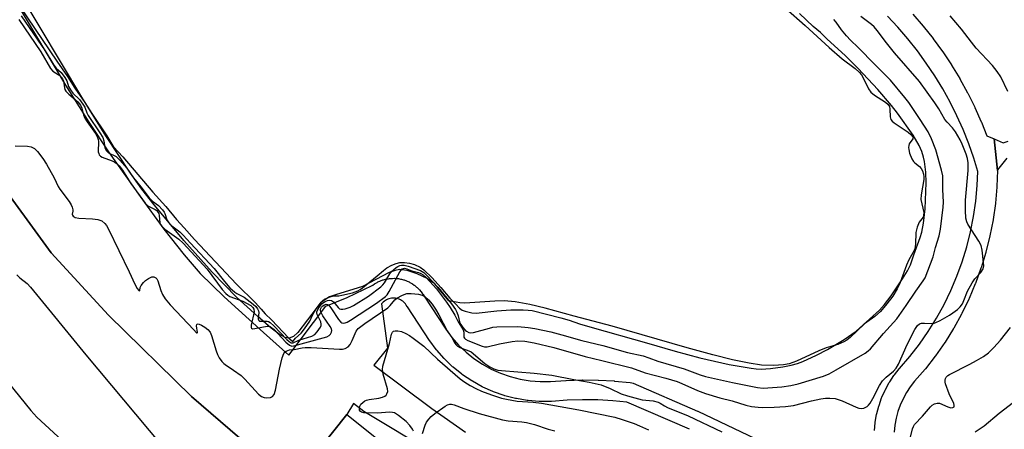
# Model space of a CAD drawing. Units: inches. Extents: x 1255765 to 1261765, y 525453 to 529454.
# Drawn here: x 1256508 to 1256806, y 527599 to 527723 of the extents above; entities that cross this region are included whole.
import ezdxf

# ---------------------------------------------------------------- set-up
doc = ezdxf.new("R2010")
doc.units = ezdxf.units.IN
doc.header["$MEASUREMENT"] = 0
for name, color, linetype in [('BLDG-Parking Garage', 4, 'Continuous'), ('HYDRO-Water Body', 4, 'Continuous'), ('TRANS-Non Street Sidewalk', 7, 'Continuous'), ('Undefined', 1, 'Continuous')]:
    doc.layers.add(name, color=color, linetype=linetype)

msp = doc.modelspace()

# ---------------------------------------------------------------- linework, layer by layer
at = {"layer": 'BLDG-Parking Garage', "elevation": 452.03}
for points in [[(1256499.93, 527676.32), (1256517.33, 527652.57), (1256534.67, 527633.79), (1256559.8, 527609.18), (1256580.35, 527591.53)], [(1256590.33, 527582.95), (1256606.91, 527603.67), (1256623.31, 527590.6)]]:
    msp.add_lwpolyline(points, dxfattribs=at)
at = {"layer": 'HYDRO-Water Body'}
msp.add_lwpolyline([(1256739.74, 527726.67), (1256745.64, 527721.41), (1256752.94, 527714.73), (1256756.84, 527711.36), (1256760.79, 527708.38), (1256762.01, 527707.3), (1256762.69, 527706.51), (1256763.35, 527705.38), (1256764.86, 527702.26), (1256765.58, 527701.2), (1256766.71, 527700.3), (1256770.05, 527698.22), (1256770.86, 527697.46), (1256771.17, 527696.92), (1256771.32, 527696.1), (1256771.43, 527693.73), (1256771.64, 527692.96), (1256772.05, 527692.45), (1256772.66, 527691.93), (1256774.73, 527690.54), (1256776.9, 527689.11), (1256777.72, 527688.43), (1256778.26, 527687.76), (1256778.36, 527687.44), (1256778.33, 527687.14), (1256777.2, 527685.55), (1256777.05, 527685.08), (1256777, 527684.5), (1256777.05, 527683.86), (1256777.28, 527682.81), (1256777.96, 527681.1), (1256778.48, 527680.25), (1256778.85, 527679.81), (1256780.28, 527678.69), (1256780.86, 527678.11), (1256781.18, 527677.46), (1256781.54, 527676.39), (1256781.62, 527675.64), (1256781.58, 527674.78), (1256780.83, 527670.21), (1256780.74, 527668.79), (1256781.57, 527664.83), (1256781.56, 527663.93), (1256781.4, 527663.44), (1256780.18, 527661.85), (1256779.59, 527660.37), (1256779.24, 527658.79), (1256779.12, 527655.27), (1256778.9, 527653.84), (1256778.32, 527652.63), (1256777.05, 527650.51), (1256776.32, 527648.92), (1256774.4, 527643.64), (1256773.54, 527641.72), (1256772.2, 527639.53), (1256770.42, 527637.13), (1256768.46, 527634.88), (1256766.81, 527633.37), (1256763.63, 527631.09), (1256759.26, 527627.02), (1256758.28, 527626.22), (1256757.35, 527625.63), (1256755.56, 527624.92), (1256752.01, 527623.82), (1256749.84, 527622.95), (1256743.05, 527619.83), (1256740.84, 527619.04), (1256739.12, 527618.67), (1256736.07, 527618.51), (1256732.44, 527618.64), (1256728.71, 527619.18), (1256723.68, 527620.23), (1256717.72, 527621.73), (1256709.91, 527623.89), (1256687.21, 527630.38), (1256675.76, 527633.49), (1256666.88, 527635.88), (1256662.28, 527636.99), (1256657.89, 527637.8), (1256654.56, 527638.1), (1256651.72, 527638.02), (1256644.15, 527637.45), (1256642.44, 527637.41), (1256641.04, 527637.48), (1256637.79, 527638.05), (1256633.53, 527643.19), (1256631.19, 527644.8), (1256628.19, 527646.23), (1256625.1, 527647.22), (1256622.79, 527647.52), (1256621.45, 527647.31), (1256619.64, 527646.64), (1256611.6, 527642.39), (1256603.44, 527639.95), (1256601.64, 527639.25), (1256600.15, 527638.42), (1256599.02, 527637.45), (1256597.85, 527636.16), (1256592.05, 527628.55), (1256590.71, 527627.34), (1256589.44, 527626.8), (1256588.19, 527627.03), (1256586.34, 527628.04), (1256583.95, 527629.85), (1256579.88, 527633.33), (1256573.41, 527639.19), (1256566.06, 527646.75), (1256557.51, 527656.36), (1256548.14, 527667.59), (1256544.81, 527671.85), (1256541.31, 527676.68), (1256533.82, 527687.99), (1256526.62, 527699.7), (1256507.48, 527731.67)], dxfattribs=at)
at = {"layer": 'TRANS-Non Street Sidewalk'}
msp.add_lwpolyline([(1256806.71, 527681.23), (1256803.94, 527677.74), (1256803.95, 527677.54), (1256802.9, 527687.07), (1256805.63, 527685.86), (1256807.11, 527686.37)], dxfattribs=at)
for points in [[(1256494.55, 527748.65, 0), (1256521.7, 527703.32, 0), (1256528.72, 527692.14, 0), (1256534.91, 527682.9, 0), (1256544.25, 527669.62, 0), (1256551.43, 527659.82, 0), (1256557.57, 527651.99, 0), (1256562.46, 527646.4, 0), (1256569.73, 527639.28, 0), (1256581.61, 527628.48, 0), (1256589.28, 527621.67, 0), (1256600.52, 527636.49, 0), (1256606.93, 527639.14, 0), (1256614.51, 527642.69, 0), (1256614.71, 527642.84, 0), (1256615.25, 527643.21, 0), (1256615.46, 527643.34, 0), (1256616.04, 527643.67, 0), (1256616.26, 527643.79, 0), (1256616.86, 527644.06, 0), (1256617.1, 527644.16, 0), (1256617.74, 527644.39, 0), (1256617.96, 527644.46, 0), (1256618.59, 527644.62, 0), (1256618.85, 527644.68, 0), (1256619.5, 527644.79, 0), (1256619.76, 527644.83, 0), (1256620.42, 527644.88, 0), (1256620.66, 527644.89, 0), (1256621.32, 527644.9, 0), (1256621.58, 527644.89, 0), (1256622.23, 527644.83, 0), (1256622.49, 527644.8, 0), (1256623.14, 527644.68, 0), (1256623.39, 527644.63, 0), (1256624.02, 527644.46, 0), (1256624.26, 527644.39, 0), (1256624.89, 527644.16, 0), (1256625.12, 527644.07, 0), (1256625.72, 527643.79, 0), (1256625.95, 527643.68, 0), (1256626.53, 527643.35, 0), (1256626.73, 527643.22, 0), (1256627.27, 527642.86, 0), (1256627.49, 527642.69, 0), (1256628.01, 527642.26, 0), (1256628.19, 527642.1, 0), (1256628.66, 527641.65, 0), (1256628.83, 527641.46, 0), (1256629.27, 527640.95, 0), (1256629.41, 527640.77, 0), (1256629.8, 527640.24, 0), (1256629.94, 527640.02, 0), (1256630.25, 527639.51, 0), (1256636.83, 527629.5, 0), (1256638.69, 527626.99, 0), (1256640.73, 527624.69, 0), (1256642.96, 527622.56, 0), (1256645.36, 527620.62, 0), (1256647.93, 527618.91, 0), (1256650.62, 527617.42, 0), (1256653.43, 527616.16, 0), (1256656.35, 527615.14, 0), (1256659.33, 527614.39, 0), (1256662.37, 527613.88, 0), (1256665.44, 527613.64, 0), (1256668.56, 527613.66, 0), (1256673.21, 527613.99, 0), (1256673.33, 527613.99, 0), (1256678.09, 527614.13, 0), (1256678.19, 527614.13, 0), (1256682.97, 527614.08, 0), (1256683.09, 527614.08, 0), (1256687.84, 527613.83, 0), (1256687.97, 527613.82, 0), (1256692.71, 527613.38, 0), (1256693.19, 527613.29, 0), (1256693.63, 527613.14, 0), (1256713.05, 527604.69, 0), (1256713.13, 527604.65, 0), (1256735, 527594.35, 0)], [(1256766.64, 527598.83, 0), (1256766.86, 527601.16, 0), (1256766.89, 527601.41, 0), (1256767.32, 527603.73, 0), (1256767.37, 527603.96, 0), (1256767.97, 527606.23, 0), (1256768.05, 527606.46, 0), (1256768.84, 527608.69, 0), (1256768.92, 527608.91, 0), (1256769.89, 527611.05, 0), (1256770, 527611.27, 0), (1256771.16, 527613.35, 0), (1256771.27, 527613.53, 0), (1256772.57, 527615.48, 0), (1256772.72, 527615.69, 0), (1256774.18, 527617.52, 0), (1256774.25, 527617.61, 0), (1256777.38, 527621.24, 0), (1256780.28, 527624.96, 0), (1256782.98, 527628.82, 0), (1256785.47, 527632.82, 0), (1256787.74, 527636.93, 0), (1256789.8, 527641.17, 0), (1256791.64, 527645.51, 0), (1256793.26, 527649.93, 0), (1256794.63, 527654.43, 0), (1256795.78, 527659, 0), (1256796.69, 527663.62, 0), (1256797.35, 527668.29, 0), (1256797.77, 527672.97, 0), (1256797.93, 527677.25, 0), (1256796.73, 527681.23, 0), (1256795.2, 527685.6, 0), (1256793.5, 527689.89, 0), (1256791.62, 527694.11, 0), (1256789.56, 527698.23, 0), (1256787.34, 527702.26, 0), (1256784.94, 527706.21, 0), (1256782.37, 527710.05, 0), (1256779.67, 527713.77, 0), (1256776.79, 527717.38, 0), (1256773.76, 527720.88, 0), (1256770.6, 527724.23, 0)], [(1256778.26, 527724.85, 0), (1256781.38, 527721.25, 0), (1256781.44, 527721.17, 0), (1256784.4, 527717.46, 0), (1256784.47, 527717.36, 0), (1256787.26, 527713.53, 0), (1256787.34, 527713.43, 0), (1256789.97, 527709.49, 0), (1256790.03, 527709.38, 0), (1256792.5, 527705.33, 0), (1256792.55, 527705.25, 0), (1256794.85, 527701.07, 0), (1256794.9, 527700.96, 0), (1256797.02, 527696.72, 0), (1256797.08, 527696.61, 0), (1256799.01, 527692.28, 0), (1256799.05, 527692.16, 0), (1256800.69, 527688.04, 0), (1256802.9, 527687.07, 0), (1256803.95, 527677.54, 0), (1256803.95, 527677.53, 0), (1256803.76, 527672.67, 0), (1256803.75, 527672.51, 0), (1256803.32, 527667.67, 0), (1256803.3, 527667.51, 0), (1256802.61, 527662.7, 0), (1256802.59, 527662.57, 0), (1256801.65, 527657.77, 0), (1256801.62, 527657.62, 0), (1256800.44, 527652.9, 0), (1256800.4, 527652.75, 0), (1256798.97, 527648.1, 0), (1256798.92, 527647.95, 0), (1256797.25, 527643.37, 0), (1256797.2, 527643.23, 0), (1256795.3, 527638.76, 0), (1256795.23, 527638.61, 0), (1256793.1, 527634.24, 0), (1256793.03, 527634.1, 0), (1256790.66, 527629.82, 0), (1256790.6, 527629.71, 0), (1256788.03, 527625.58, 0), (1256787.94, 527625.45, 0), (1256785.16, 527621.46, 0), (1256785.07, 527621.34, 0), (1256782.08, 527617.5, 0), (1256782, 527617.4, 0), (1256778.84, 527613.75, 0), (1256777.5, 527612.06, 0), (1256776.33, 527610.31, 0), (1256775.31, 527608.46, 0), (1256774.44, 527606.55, 0), (1256773.74, 527604.57, 0), (1256773.2, 527602.53, 0), (1256772.82, 527600.46, 0), (1256772.62, 527598.37, 0)], [(1256580.35, 527591.53, 0), (1256559.8, 527609.18, 0), (1256534.67, 527633.79, 0), (1256517.33, 527652.57, 0), (1256499.93, 527676.32, 0)], [(1256710.61, 527599.21, 0), (1256691.67, 527607.45, 0), (1256687.47, 527607.84, 0), (1256682.84, 527608.08, 0), (1256678.2, 527608.13, 0), (1256673.56, 527608, 0), (1256668.88, 527607.67, 0), (1256668.69, 527607.66, 0), (1256665.34, 527607.64, 0), (1256665.1, 527607.65, 0), (1256661.77, 527607.91, 0), (1256661.51, 527607.94, 0), (1256658.2, 527608.49, 0), (1256657.97, 527608.54, 0), (1256654.74, 527609.36, 0), (1256654.49, 527609.44, 0), (1256651.32, 527610.54, 0), (1256651.1, 527610.63, 0), (1256648.05, 527611.99, 0), (1256647.83, 527612.1, 0), (1256644.89, 527613.73, 0), (1256644.69, 527613.85, 0), (1256641.92, 527615.71, 0), (1256641.71, 527615.87, 0), (1256639.08, 527617.98, 0), (1256638.91, 527618.13, 0), (1256636.5, 527620.43, 0), (1256636.32, 527620.61, 0), (1256634.11, 527623.11, 0), (1256634.06, 527623.17, 0), (1256633.95, 527623.31, 0), (1256631.96, 527625.99, 0), (1256631.86, 527626.13, 0), (1256625.2, 527636.26, 0), (1256625.14, 527636.37, 0), (1256624.87, 527636.81, 0), (1256624.63, 527637.14, 0), (1256624.37, 527637.44, 0), (1256624.08, 527637.72, 0), (1256623.78, 527637.97, 0), (1256623.45, 527638.19, 0), (1256623.1, 527638.39, 0), (1256622.74, 527638.56, 0), (1256622.37, 527638.69, 0), (1256621.98, 527638.79, 0), (1256621.59, 527638.86, 0), (1256621.2, 527638.89, 0), (1256620.8, 527638.89, 0), (1256620.4, 527638.86, 0), (1256620.01, 527638.79, 0), (1256619.62, 527638.69, 0), (1256619.24, 527638.56, 0), (1256618.89, 527638.39, 0), (1256618.54, 527638.2, 0), (1256618.22, 527637.97, 0), (1256617.9, 527637.72, 0), (1256617.62, 527637.44, 0), (1256617.36, 527637.14, 0), (1256619.19, 527623.73, 0), (1256615.07, 527618.61, 0), (1256632.56, 527605.55, 0), (1256642.77, 527598.36, 0)], [(1256654.01, 527579.4, 0), (1256611.98, 527604.61, 0), (1256608.9, 527607.03, 0), (1256606.91, 527603.67, 0), (1256590.33, 527582.95, 0)]]:
    msp.add_polyline3d(points, dxfattribs=at)
at = {"layer": 'Undefined'}
for points, elevation in [([(1256505.72, 527730.4), (1256518.98, 527710.56), (1256522.21, 527705.97), (1256524.44, 527702.46), (1256527.52, 527698.1), (1256529.67, 527694.73), (1256534.21, 527687.97), (1256535.68, 527685.46), (1256536.21, 527684.7), (1256538.99, 527681.69), (1256548.12, 527670.97), (1256552.02, 527666.64), (1256555.24, 527662.65), (1256557.56, 527660.16), (1256560.68, 527656.61), (1256573.45, 527643.09), (1256579.18, 527637.47), (1256580.94, 527635.61), (1256582.16, 527634.13), (1256584.07, 527632.33), (1256589.3, 527626.83), (1256590.49, 527625.78), (1256591.3, 527626.75), (1256593.03, 527628.35), (1256594.05, 527629.65), (1256595.65, 527631.98), (1256596.09, 527632.79), (1256596.64, 527634.17), (1256597.64, 527635.76), (1256599.05, 527637.66), (1256599.5, 527638.13), (1256600.12, 527638.6), (1256600.99, 527639.01), (1256602.11, 527639.36), (1256603.01, 527639.55), (1256604.47, 527639.61), (1256605.38, 527639.75), (1256608.53, 527640.5), (1256610.18, 527641.12), (1256610.85, 527641.47), (1256611.61, 527642.01), (1256616.08, 527645.62), (1256617.93, 527647.31), (1256619.02, 527648.08), (1256620.49, 527648.88), (1256621.79, 527649.4), (1256622.95, 527649.64), (1256624.32, 527649.64), (1256625.87, 527649.45), (1256627.35, 527649.04), (1256629.05, 527648.27), (1256630.22, 527647.5), (1256632.67, 527645.05), (1256635.31, 527642.15), (1256638.08, 527638.88), (1256639.87, 527637.1), (1256640.99, 527635.85), (1256641.77, 527635.28), (1256642.67, 527634.92), (1256644.67, 527634.5), (1256646.08, 527634.39), (1256652.31, 527635.06), (1256656.56, 527635.34), (1256660.22, 527635.35), (1256661.81, 527635.27), (1256662.99, 527635.12), (1256671.72, 527632.95), (1256674.21, 527632.21), (1256677.3, 527631.15), (1256681.16, 527630.01), (1256697.61, 527625.37), (1256706.28, 527622.81), (1256713.75, 527620.87), (1256722.69, 527618.81), (1256729.29, 527617.71), (1256730.87, 527617.5), (1256732.37, 527617.41), (1256735.16, 527617.6), (1256738.87, 527618.14), (1256741.48, 527618.66), (1256743.4, 527619.14), (1256744.94, 527619.74), (1256749.06, 527621.62), (1256752.41, 527623.34), (1256757.5, 527626.39), (1256761.12, 527628.86), (1256768.22, 527635.27), (1256769.74, 527636.99), (1256771.77, 527639.6), (1256775.18, 527644.71), (1256776.66, 527647.19), (1256777.53, 527648.99), (1256778.61, 527651.96)], 436), ([(1256507.48, 527723.21), (1256514.22, 527713.44), (1256517.12, 527708.36), (1256517.83, 527707.55), (1256519.45, 527706.61), (1256520.35, 527705.77), (1256520.73, 527705.26), (1256521.01, 527704.66), (1256521.32, 527702.54), (1256521.47, 527702.05), (1256521.77, 527701.52), (1256522.66, 527700.6), (1256525.34, 527698.34), (1256526.17, 527697.32), (1256526.57, 527696.4), (1256527.12, 527694.39), (1256527.53, 527693.36), (1256528.23, 527692.23), (1256530.7, 527688.74), (1256531.39, 527687.5), (1256531.56, 527686.89), (1256531.61, 527686.32), (1256531.59, 527683.14), (1256531.7, 527682.62), (1256531.88, 527682.28), (1256532.29, 527681.88), (1256532.78, 527681.6), (1256535.83, 527680.4), (1256536.63, 527680.01), (1256537.25, 527679.57), (1256537.86, 527678.96), (1256538.95, 527677.58), (1256541.4, 527673.63), (1256545.74, 527667.68), (1256546.59, 527666.86), (1256548.77, 527665.76), (1256549.27, 527665.39), (1256549.66, 527664.95), (1256549.92, 527664.47), (1256550.05, 527663.94), (1256550.25, 527661.69), (1256550.43, 527661.18), (1256550.79, 527660.65), (1256551.73, 527659.8), (1256555.95, 527656.74), (1256557.25, 527655.58), (1256564.54, 527647.69), (1256569.13, 527641.52), (1256570.17, 527640.32), (1256570.81, 527639.76), (1256571.43, 527639.38), (1256575.34, 527637.95), (1256577.74, 527636.63), (1256578.44, 527636.08), (1256578.74, 527635.55), (1256578.78, 527634.76), (1256577.84, 527630.7), (1256577.84, 527630.01), (1256577.97, 527629.78), (1256578.31, 527629.66), (1256579.04, 527629.7), (1256582.69, 527630.39), (1256583.22, 527630.38), (1256583.65, 527630.27), (1256584.15, 527629.96), (1256584.7, 527629.47), (1256588.41, 527625.6), (1256589.54, 527624.71), (1256590.22, 527624.41), (1256590.77, 527624.47), (1256600.76, 527627.24), (1256601.49, 527627.62), (1256601.88, 527628.01), (1256602.22, 527628.58), (1256602.3, 527629.14), (1256602.17, 527629.62), (1256601.78, 527630.35), (1256599.61, 527633.51), (1256598.94, 527634.74), (1256598.85, 527635.22), (1256598.91, 527635.59), (1256599.18, 527636.14), (1256599.59, 527636.61), (1256600.05, 527636.92), (1256600.61, 527637.05), (1256600.96, 527637), (1256601.36, 527636.75), (1256602.23, 527635.66), (1256604.29, 527632.41), (1256605, 527631.61), (1256605.36, 527631.41), (1256605.73, 527631.36), (1256606.38, 527631.45), (1256606.93, 527631.67), (1256607.95, 527632.25), (1256615.8, 527637.34), (1256618.58, 527639.43), (1256619.07, 527639.95), (1256619.71, 527640.92), (1256622.93, 527646.86), (1256623.65, 527647.76), (1256623.98, 527647.92), (1256624.34, 527647.94), (1256625.08, 527647.74), (1256626.59, 527647.15), (1256628.53, 527646.65), (1256629.32, 527646.37), (1256630, 527645.95), (1256630.88, 527645.13), (1256634, 527641.76), (1256637.07, 527637.72), (1256638.19, 527636.02), (1256639.56, 527633.78), (1256640.61, 527631.69), (1256642.07, 527629.27), (1256642.33, 527628.57), (1256642.31, 527627.1), (1256642.46, 527626.76), (1256642.79, 527626.48), (1256643.47, 527626.13), (1256647.86, 527624.33), (1256648.59, 527624.18), (1256649.36, 527624.19), (1256653.1, 527625.06), (1256656.92, 527625.74), (1256658.65, 527625.94), (1256660.73, 527625.89), (1256663.6, 527625.42), (1256669.55, 527623.96), (1256679, 527621.24), (1256684.1, 527620.06), (1256693.11, 527617.78), (1256697.23, 527616.29), (1256703.47, 527614.69), (1256706.93, 527613.69), (1256708.36, 527613.12), (1256713.05, 527610.97), (1256715.49, 527610.02), (1256719.8, 527608.76), (1256723.59, 527607.78), (1256727.73, 527606.53), (1256729.41, 527606.16), (1256731.4, 527605.9), (1256732.83, 527605.84), (1256736.3, 527605.89), (1256739.75, 527606.08), (1256742.18, 527606.45), (1256747.58, 527607.8), (1256750.39, 527608.38), (1256751.81, 527608.62), (1256753.15, 527608.68), (1256754.74, 527608.49), (1256756.86, 527607.84), (1256761.14, 527605.92), (1256761.96, 527605.63), (1256762.71, 527605.51), (1256763.49, 527605.63), (1256764.47, 527606.13), (1256764.87, 527606.49), (1256765.36, 527607.12), (1256766.19, 527608.56), (1256768.19, 527612.48), (1256769.11, 527613.91), (1256770.22, 527615.02), (1256772.48, 527616.82), (1256773.23, 527617.66), (1256773.9, 527618.93), (1256776.53, 527624.89), (1256778.93, 527629.38), (1256779.74, 527630.59), (1256780.32, 527631.08), (1256780.96, 527631.3), (1256781.81, 527631.36), (1256784.18, 527631.27), (1256784.76, 527631.34), (1256785.3, 527631.51), (1256786.61, 527632.15), (1256789.44, 527633.77), (1256790.43, 527634.42), (1256791.83, 527635.51), (1256792.64, 527636.29), (1256793.28, 527637.16), (1256793.77, 527638.17), (1256794.81, 527641.04), (1256796.23, 527643.53), (1256797.06, 527644.7), (1256798.92, 527646.66), (1256799.61, 527647.78), (1256799.77, 527648.56), (1256799.72, 527649.7), (1256799.26, 527653.45), (1256798.94, 527654.84), (1256798.29, 527656.11), (1256794.99, 527661.24), (1256794.63, 527662.01), (1256794.38, 527663.15), (1256794.21, 527665.43), (1256794.25, 527668.57), (1256795.04, 527677.53), (1256795, 527679.84), (1256794.82, 527681.16), (1256794.43, 527682.46), (1256793.26, 527685.49), (1256792.61, 527686.78), (1256791.17, 527689.27), (1256790.34, 527690.44), (1256788.68, 527692.15), (1256788, 527692.99), (1256786.13, 527696.14), (1256784.9, 527698.03), (1256780.28, 527704.5), (1256772.72, 527713.18), (1256770.3, 527716.14), (1256767.5, 527719.9), (1256766.56, 527721.02), (1256765.73, 527721.75), (1256762.57, 527724.16)], 440), ([(1256508.2, 527724.37), (1256515.48, 527713.7), (1256518.07, 527709.41), (1256518.83, 527708.49), (1256520.3, 527707.15), (1256521.46, 527705.67), (1256522.02, 527704.66), (1256522.57, 527702.91), (1256523.14, 527701.89), (1256523.92, 527700.96), (1256525.92, 527699.03), (1256526.93, 527697.63), (1256527.46, 527696.65), (1256528.08, 527695.01), (1256528.5, 527694.2), (1256532.08, 527688.94), (1256532.94, 527687.54), (1256533.3, 527686.51), (1256533.58, 527684.37), (1256533.75, 527683.94), (1256534.06, 527683.47), (1256534.7, 527682.92), (1256536.96, 527681.73), (1256538.23, 527680.56), (1256540.21, 527678.23), (1256542.22, 527675.29), (1256544.5, 527672.54), (1256546.95, 527669.28), (1256547.99, 527668.23), (1256549.84, 527666.94), (1256551.03, 527665.65), (1256551.52, 527664.94), (1256551.75, 527664.47), (1256552.32, 527662.62), (1256552.98, 527661.65), (1256553.83, 527660.81), (1256556.26, 527658.93), (1256557.3, 527657.97), (1256559.51, 527655.51), (1256566.72, 527647.83), (1256569.78, 527643.89), (1256571.44, 527642.06), (1256572.89, 527640.71), (1256573.54, 527640.3), (1256575.78, 527639.21), (1256578.49, 527637.12), (1256579.31, 527636.34), (1256579.82, 527635.7), (1256580.11, 527635.06), (1256580.16, 527634.52), (1256580.03, 527632.61), (1256580.2, 527632.12), (1256580.45, 527631.96), (1256580.89, 527631.9), (1256582.75, 527631.92), (1256583.17, 527631.81), (1256583.65, 527631.53), (1256584.73, 527630.56), (1256588.64, 527626.4), (1256589.37, 527625.76), (1256589.97, 527625.41), (1256590.35, 527625.34), (1256590.6, 527625.39), (1256592.36, 527626.21), (1256596.22, 527627.42), (1256597.17, 527627.93), (1256597.92, 527628.69), (1256598.86, 527630.07), (1256599.08, 527630.6), (1256599.13, 527631.06), (1256598.96, 527631.75), (1256597.84, 527633.98), (1256597.75, 527634.47), (1256597.78, 527634.77), (1256598.05, 527635.45), (1256598.56, 527636.25), (1256599.27, 527637.13), (1256599.81, 527637.61), (1256600.32, 527637.92), (1256601.05, 527638.18), (1256601.62, 527638.28), (1256602.19, 527638.2), (1256602.8, 527637.75), (1256604.23, 527636.04), (1256604.64, 527635.71), (1256605.08, 527635.55), (1256605.63, 527635.54), (1256606.34, 527635.66), (1256607.83, 527636.13), (1256608.87, 527636.69), (1256613.45, 527639.5), (1256617.16, 527642.37), (1256617.75, 527642.91), (1256618.25, 527643.53), (1256619.85, 527646.23), (1256620.34, 527646.92), (1256621.76, 527648.17), (1256622.27, 527648.5), (1256622.88, 527648.74), (1256623.41, 527648.85), (1256624.19, 527648.86), (1256625.44, 527648.6), (1256629.19, 527647.3), (1256630.16, 527646.69), (1256631.22, 527645.68), (1256634.45, 527642.2), (1256638.53, 527637.19), (1256639.74, 527635.42), (1256640.16, 527634.65), (1256640.54, 527633.55), (1256641.02, 527631.78), (1256641.42, 527630.92), (1256642.03, 527630.03), (1256642.73, 527629.22), (1256643.15, 527628.89), (1256643.85, 527628.53), (1256644.34, 527628.42), (1256645.18, 527628.48), (1256650.03, 527629.86), (1256651.1, 527630.08), (1256652.29, 527630.21), (1256658.67, 527630.29), (1256661.82, 527630.03), (1256663.82, 527629.73), (1256668.65, 527628.7), (1256672, 527627.8), (1256678.01, 527626.04), (1256684.38, 527624.57), (1256691.82, 527622.46), (1256696.61, 527621.4), (1256698.31, 527620.87), (1256701.01, 527619.85), (1256709.02, 527617.55), (1256713.86, 527615.66), (1256715.54, 527615.14), (1256723.63, 527613.35), (1256731.24, 527611.84), (1256732.97, 527611.67), (1256738.6, 527612.09), (1256741.31, 527612.43), (1256743.57, 527612.99), (1256751.24, 527615.3), (1256752.94, 527616.01), (1256755.06, 527617.17), (1256763.84, 527622.29), (1256764.79, 527622.94), (1256765.42, 527623.51), (1256769.44, 527628.16), (1256773.48, 527632.62), (1256776.3, 527636.63), (1256779.2, 527641.01), (1256781.43, 527644.15), (1256782.01, 527645.08), (1256784.42, 527651.4), (1256785.15, 527654.23), (1256786.22, 527657.78), (1256786.62, 527659.79), (1256787.5, 527666.48), (1256787.55, 527667.93), (1256787.41, 527671.8), (1256787.42, 527674.77), (1256787.33, 527675.92), (1256786.97, 527677.58), (1256785.3, 527683.73), (1256783.96, 527687.14), (1256782.9, 527689.19), (1256780.53, 527692.97), (1256777.07, 527698.12), (1256775.87, 527699.66), (1256771.48, 527704.89), (1256766.73, 527709.61), (1256761.76, 527714.79), (1256759.4, 527716.95), (1256758.15, 527718.24), (1256756.68, 527720.05), (1256755.06, 527722.37), (1256754.37, 527723.24)], 438), ([(1256778.61, 527651.96), (1256780.52, 527657.22), (1256780.98, 527658.83), (1256781.51, 527661.55), (1256782.06, 527665.95), (1256782.32, 527673.83), (1256782.23, 527676.98), (1256781.77, 527680.26), (1256781.52, 527681.59), (1256781.01, 527683.27), (1256780.23, 527685.04), (1256778.35, 527688.21), (1256773.67, 527694.85), (1256771.81, 527697.24), (1256767.72, 527702.03), (1256761.74, 527708.43), (1256757.78, 527712.29), (1256752.31, 527717.26), (1256750.31, 527719.3), (1256748.11, 527721.1), (1256743.92, 527725.02)], 436), ([(1256807.04, 527701.4), (1256804.96, 527705.82), (1256803.87, 527707.53), (1256802.42, 527709.34), (1256797.43, 527714.59), (1256796.02, 527716.33), (1256793.05, 527720.27), (1256789.6, 527724.29)], 442), ([(1256506.38, 527684.97), (1256510.12, 527684.85), (1256511.27, 527684.69), (1256512.22, 527684.22), (1256513.22, 527683.3), (1256514.77, 527681.19), (1256515.87, 527679.44), (1256518.22, 527675.31), (1256519.44, 527672.7), (1256519.89, 527671.92), (1256522.76, 527668.16), (1256523.39, 527667.17), (1256523.69, 527666.42), (1256523.86, 527665.67), (1256523.86, 527665.2), (1256523.67, 527664.3), (1256523.78, 527663.97), (1256524.02, 527663.67), (1256524.58, 527663.32), (1256525.64, 527663.08), (1256529.79, 527662.88), (1256531.45, 527662.68), (1256532.65, 527662.25), (1256533.61, 527661.5), (1256534.1, 527660.84), (1256534.67, 527659.79), (1256540.92, 527646.86), (1256542.61, 527643.1), (1256543.34, 527641.86), (1256543.89, 527641.21), (1256544.09, 527641.11), (1256544.15, 527641.17), (1256544.24, 527642.08), (1256544.54, 527642.77), (1256545.24, 527643.68), (1256545.89, 527644.27), (1256546.83, 527644.89), (1256547.82, 527645.31), (1256548.43, 527645.34), (1256548.99, 527645.09), (1256549.29, 527644.78), (1256549.61, 527644.18), (1256550.5, 527641.25), (1256551.03, 527640.01), (1256551.86, 527638.65), (1256553.33, 527636.86), (1256560.49, 527629.28), (1256561.37, 527628.45), (1256561.58, 527628.39), (1256561.62, 527628.47), (1256561.34, 527630.49), (1256561.38, 527630.88), (1256561.58, 527631.09), (1256562.16, 527631.04), (1256562.89, 527630.73), (1256563.89, 527630.12), (1256564.81, 527629.39), (1256565.45, 527628.57), (1256565.92, 527627.63), (1256567.27, 527622.92), (1256567.67, 527621.85), (1256568.22, 527620.86), (1256569.03, 527619.72), (1256569.6, 527619.11), (1256570.01, 527618.78), (1256572.58, 527617.14), (1256574.9, 527615.45), (1256575.96, 527614.43), (1256580.13, 527609.86), (1256581.04, 527609.18), (1256581.84, 527608.86), (1256582.66, 527608.74), (1256583.7, 527608.88), (1256584.37, 527609.16), (1256584.83, 527609.72), (1256585.23, 527611.06), (1256586.48, 527617.44), (1256587.28, 527620.83), (1256587.77, 527622.12), (1256588.09, 527622.52), (1256588.52, 527622.84), (1256589.49, 527623.25), (1256590.86, 527623.4), (1256593.36, 527623.89), (1256594.22, 527623.99), (1256596.01, 527623.95), (1256604.67, 527623.45), (1256605.55, 527623.46), (1256606.36, 527623.64), (1256607.27, 527624.19), (1256607.87, 527624.85), (1256608.52, 527626.04), (1256609.71, 527628.87), (1256610.34, 527629.73), (1256612.28, 527631.26), (1256619.26, 527635.94), (1256620.03, 527636.63), (1256621.37, 527638.34), (1256621.99, 527638.88), (1256623.73, 527639.83), (1256625.05, 527640.27), (1256626.34, 527640.28), (1256628.58, 527640.09), (1256629.66, 527639.85), (1256630.6, 527639.32), (1256631.64, 527638.4), (1256632.74, 527637.04), (1256633.75, 527635.56), (1256634.77, 527633.82), (1256637.27, 527629), (1256638.69, 527626.95), (1256639.5, 527625.39), (1256639.96, 527624.75), (1256640.38, 527624.39), (1256641.11, 527623.95), (1256643.76, 527622.99), (1256644.49, 527622.62), (1256648.69, 527619.1), (1256650.15, 527618.14), (1256651.4, 527617.51), (1256652.62, 527617.15), (1256653.75, 527616.99), (1256663.59, 527616.18), (1256668.97, 527615.6), (1256675.66, 527614.28), (1256680.28, 527613.45), (1256683.9, 527612.63), (1256686.57, 527611.58), (1256689.92, 527609.97), (1256691.83, 527609.33), (1256696.29, 527608.1), (1256699.64, 527607.83), (1256701.17, 527607.47), (1256701.8, 527607.14), (1256703.1, 527606.27), (1256704, 527605.8), (1256710.25, 527603.28), (1256720.43, 527598.46)], 442), ([(1256506.96, 527645.93), (1256507.78, 527645.09), (1256510, 527643.31), (1256511.01, 527642.23), (1256527.79, 527621.71), (1256562.02, 527580.86)], 444), ([(1256627.08, 527598.61), (1256626.78, 527599.29), (1256625.99, 527600.34), (1256624.87, 527601.56), (1256622.5, 527603.4), (1256621.25, 527604.16), (1256620.71, 527604.32), (1256619.85, 527604.38), (1256616.07, 527604.12), (1256612.03, 527604.19), (1256611.33, 527604.35), (1256610.99, 527604.57), (1256610.71, 527605.03), (1256610.67, 527605.49), (1256610.82, 527606.22), (1256611.14, 527606.81), (1256611.69, 527607.35), (1256612.36, 527607.78), (1256612.84, 527608), (1256613.67, 527608.23), (1256616.57, 527608.65), (1256617.66, 527608.89), (1256618.37, 527609.23), (1256618.74, 527609.57), (1256619.01, 527609.98), (1256619.24, 527610.67), (1256619.22, 527611.41), (1256617.85, 527615.9), (1256617.68, 527617.28), (1256617.76, 527618.35), (1256619.74, 527625.21), (1256620.35, 527628.04), (1256620.66, 527628.6), (1256621, 527628.87), (1256621.47, 527629.02), (1256622.26, 527629.05), (1256623.38, 527628.76), (1256624.77, 527628.18), (1256625.8, 527627.6), (1256626.98, 527626.78), (1256630.21, 527624.37), (1256634.37, 527620.44), (1256641.14, 527614.53), (1256642.57, 527613.48), (1256644.2, 527612.48), (1256645.95, 527611.54), (1256647.67, 527610.74), (1256650.71, 527609.6), (1256653.75, 527608.66), (1256655.18, 527608.31), (1256658.42, 527607.76), (1256663.33, 527607.39), (1256665.77, 527607.14), (1256677.09, 527605.14), (1256688.05, 527602.84), (1256690.27, 527602.22), (1256693.89, 527600.95), (1256695.54, 527600.31), (1256698.22, 527599.08)], 444), ([(1256777.44, 527596.39), (1256778.17, 527599.37), (1256778.46, 527600.07), (1256778.84, 527600.65), (1256781.2, 527603.16), (1256783.61, 527605.99), (1256784.18, 527606.51), (1256784.87, 527606.91), (1256785.62, 527607.13), (1256786.38, 527607.07), (1256788.93, 527606), (1256789.84, 527605.75), (1256790.45, 527605.81), (1256790.76, 527606.04), (1256790.84, 527606.2), (1256790.85, 527606.56), (1256790.74, 527606.98), (1256789.32, 527609.97), (1256788.18, 527612.97), (1256788.09, 527613.52), (1256788.09, 527614.06), (1256788.21, 527614.57), (1256788.42, 527615.02), (1256788.9, 527615.53), (1256789.37, 527615.84), (1256795.58, 527618.89), (1256797.57, 527619.98), (1256799.72, 527621.28), (1256801.22, 527622.4), (1256802.86, 527623.92), (1256804.85, 527626.14), (1256807.85, 527630.01)], 442), ([(1256497.76, 527621.31), (1256511.19, 527604.88), (1256512.99, 527602.89), (1256547.25, 527571.31)], 446), ([(1256629.78, 527597.96), (1256630.59, 527600.47), (1256631.03, 527601.39), (1256631.65, 527602.3), (1256632.4, 527603.13), (1256633.52, 527604.03), (1256636.6, 527606.17), (1256637.33, 527606.59), (1256638.06, 527606.82), (1256638.53, 527606.84), (1256639.36, 527606.66), (1256642.25, 527605.55), (1256646.94, 527603.95), (1256654.03, 527602.08), (1256655.74, 527601.79), (1256659.84, 527601.48), (1256661.26, 527601.28), (1256663.72, 527600.71), (1256667.84, 527599.3), (1256669.84, 527598.73)], 446), ([(1256797.13, 527598.46), (1256799.89, 527600.23), (1256804.4, 527604.12), (1256810.13, 527608.44)], 444)]:
    msp.add_lwpolyline(points, dxfattribs=dict(at, elevation=elevation))

doc.saveas('drawing.dxf')
